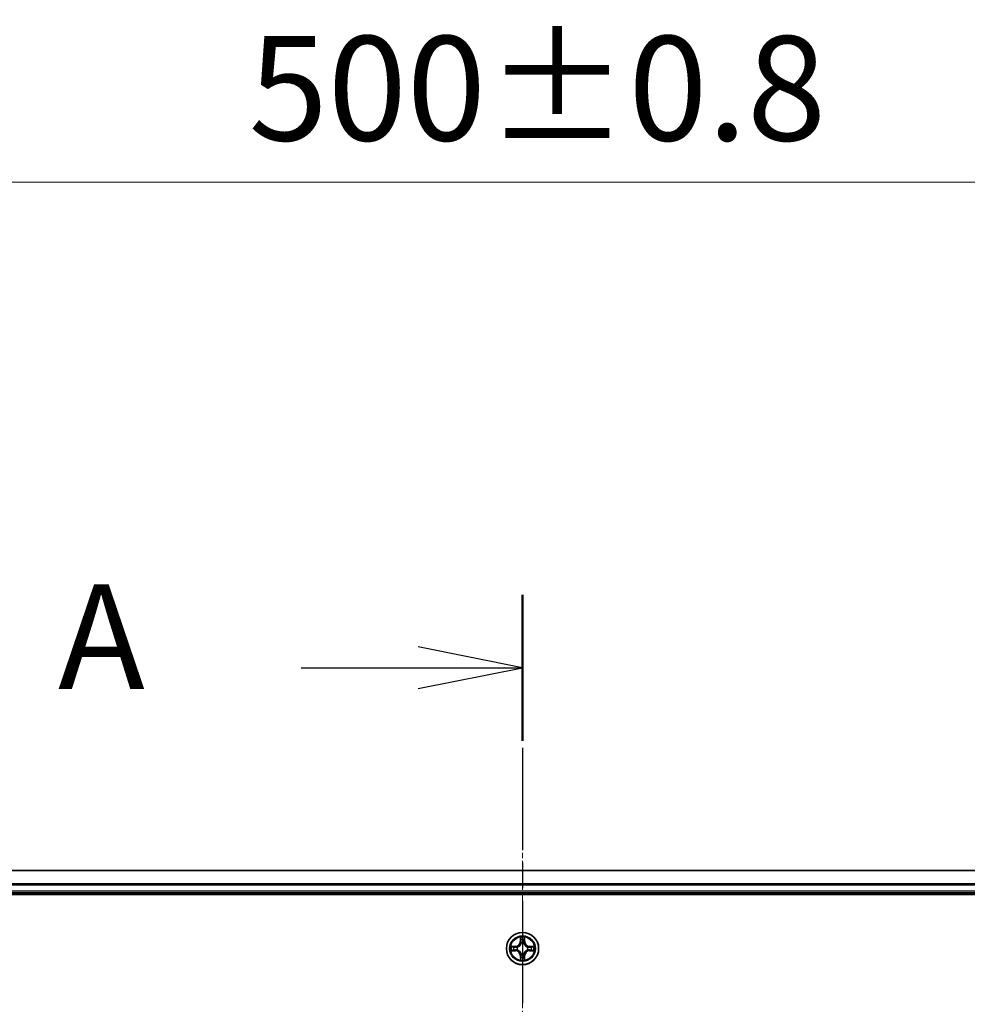
# Model space of a CAD drawing. Units: millimetres. Extents: x 0 to 9304, y 0 to 2108.
# Drawn here: x 1433 to 1603, y 1374 to 1551 of the extents above; entities that cross this region are included whole.
import ezdxf

# ---------------------------------------------------------------- set-up
doc = ezdxf.new("R2010")
doc.units = ezdxf.units.MM
doc.header["$LTSCALE"] = 0.666667
doc.linetypes.add('CHAIN', pattern=[0.3543, 0.2362, -0.0295, 0.0591, -0.0295])
doc.layers.get('Defpoints').update_dxf_attribs({"lineweight": 25})
doc.layers.add('Centerline (ISO)', color=7, linetype='Continuous', lineweight=18, true_color=0x80ffff)
for name, color, linetype, lineweight in [('Dimension (ISO)', 7, 'Continuous', 18), ('Dimension (ISO) @ 1', 7, 'Continuous', 18), ('Section Line (ISO)', 7, 'CHAIN', 25), ('Visible (ISO)', 7, 'Continuous', 35), ('Visible Narrow (ISO)', 7, 'Continuous', 25)]:
    doc.layers.add(name, color=color, linetype=linetype, lineweight=lineweight)
doc.styles.add('Note Text (TK)', font='MS PGothic.ttf')
doc.dimstyles.new('Default - Method 1b (TK)', dxfattribs={"dimscale": 0.666667, "dimtxt": 2.5, "dimasz": 2.5, "dimexe": 1, "dimexo": 1.5, "dimgap": 1, "dimtad": 1, "dimtoh": 1, "dimrnd": 1e-08, "dimdsep": 46, "dimtxsty": 'Note Text (TK)', "dimcen": 0.09, "dimdle": 5, "dimclrd": 100, "dimclre": 100, "dimclrt": 7, "dimadec": 1, "dimazin": 1, "dimtfac": 1, "dimtmove": 0, "dimatfit": 3, "dimfxl": 0, "dimtolj": 1, "dimlwd": -1, "dimlwe": -1, "dimarcsym": 0})

# ---------------------------------------------------------------- blocks, each defined once
blk = doc.blocks.new('2dTransSection57')
at = {"layer": 'Section Line (ISO)', "linetype": 'CHAIN', "ltscale": 15.509582}
blk.add_line((181.466, 201.046), (181.466, 148.096), dxfattribs=at)
at = {"layer": 'Section Line (ISO)', "linetype": 'Continuous', "lineweight": 50}
blk.add_line((181.466, 201.046), (181.466, 197.551), dxfattribs=at)
at = {"layer": 'Section Line (ISO)', "linetype": 'Continuous'}
for p, q in [((181.466, 199.299), (178.966, 199.799)), ((176.169, 199.299), (178.966, 199.299)), ((178.966, 199.299), (181.466, 199.299)), ((178.966, 198.799), (181.466, 199.299))]:
    blk.add_line(p, q, dxfattribs=at)
at = {"layer": 'Section Line (ISO)', "insert": (170.349, 198.012), "char_height": 2.5, "attachment_point": 7, "style": 'Note Text (TK)'}
blk.add_mtext('A', dxfattribs=at)
blk = doc.blocks.new('*D24')
at = {"layer": 'Defpoints', "color": 0, "transparency": 16777216}
for p in [(1772.91, 1521.85), (1272.91, 1379.35), (1772.91, 1379.35)]:
    blk.add_point(p, dxfattribs=at)
at = {"layer": 'Dimension (ISO)', "color": 100, "transparency": 16777216}
for p, q in [((1272.91, 1390.6), (1272.91, 1529.35)), ((1772.91, 1390.6), (1772.91, 1529.35)), ((1291.66, 1521.85), (1754.16, 1521.85))]:
    blk.add_line(p, q, dxfattribs=at)
for points in [[(1291.66, 1524.97), (1291.66, 1518.72), (1272.91, 1521.85)], [(1754.16, 1524.97), (1754.16, 1518.72), (1772.91, 1521.85)]]:
    blk.add_solid(points, dxfattribs=at)
at = {"layer": 'Dimension (ISO)', "color": 7, "transparency": 16777216, "insert": (1473.75, 1538.72), "char_height": 18.75, "attachment_point": 4, "style": 'Note Text (TK)'}
blk.add_mtext('\\A1;500±0.8', dxfattribs=at)

msp = doc.modelspace()

# ---------------------------------------------------------------- linework, layer by layer
at = {"layer": 'Centerline (ISO)', "linetype": 'CHAIN', "ltscale": 23.990969}
msp.add_line((1522.91099, 1417.09659), (1522.91099, 1081.59659), dxfattribs=at)
at = {"layer": 'Visible (ISO)'}
for p, q in [((1747.91099, 1398.34659), (1297.91099, 1398.34659)), ((1292.91099, 1394.04659), (1752.91099, 1394.04659)), ((1747.91099, 1394.34659), (1297.91099, 1394.34659))]:
    msp.add_line(p, q, dxfattribs=at)
msp.add_circle((1522.91099, 1384.34659), 2.9, dxfattribs=at)
for start, end in [(102.9365953, 102.9383956), (100.8127167, 100.8132665), (79.1867335, 79.1872833), (77.0616044, 77.0634047), (169.1867335, 169.1872833), (190.8127167, 190.8132665), (167.0616044, 167.0634047), (192.9365953, 192.9383956), (12.9365953, 12.9383956), (347.0616044, 347.0634047), (10.8127167, 10.8132665), (349.1867335, 349.1872833), (257.0616044, 257.0634047), (259.1867335, 259.1872833), (280.8127167, 280.8132665), (282.9365953, 282.9383956)]:
    msp.add_arc((1522.91099, 1384.34659), 1.2295, start, end, dxfattribs=at)
for points, knots in [([(1522.61045, 1386.1053), (1522.60841, 1386.18666), (1522.56243, 1386.27786), (1522.52141, 1386.36744), (1522.52098, 1386.36838), (1522.52054, 1386.36931)], [0, 0, 0, 0, 0.03205597372, 0.03205597372, 0.03239430317, 0.03239430317, 0.03239430317, 0.03239430317]), ([(1522.52054, 1386.36931), (1522.52076, 1386.36828), (1522.52098, 1386.36725), (1522.52315, 1386.35684), (1522.52513, 1386.34743), (1522.52711, 1386.338)], [-0.032394303167, -0.032394303167, -0.032394303167, -0.032394303167, -0.032055973721, -0.032055973721, -0.028972758337, -0.028972758337, -0.028972758337, -0.028972758337]), ([(1523.30144, 1386.36931), (1523.301, 1386.36838), (1523.30057, 1386.36744), (1523.29983, 1386.36584), (1523.29953, 1386.36517), (1523.29922, 1386.3645)], [-0.0003383294466, -0.0003383294466, -0.0003383294466, -0.0003383294466, 0, 0, 0.0002415179139, 0.0002415179139, 0.0002415179139, 0.0002415179139]), ([(1523.30035, 1386.36412), (1523.30049, 1386.36482), (1523.30064, 1386.36552), (1523.301, 1386.36725), (1523.30122, 1386.36828), (1523.30144, 1386.36931)], [-0.0002305990761, -0.0002305990761, -0.0002305990761, -0.0002305990761, 0, 0, 0.0003383294466, 0.0003383294466, 0.0003383294466, 0.0003383294466]), ([(1520.89346, 1384.73594), (1520.89276, 1384.73609), (1520.89206, 1384.73624), (1520.89032, 1384.7366), (1520.8893, 1384.73682), (1520.88827, 1384.73703)], [-0.0002305990761, -0.0002305990761, -0.0002305990761, -0.0002305990761, 0, 0, 0.0003383294466, 0.0003383294466, 0.0003383294466, 0.0003383294466]), ([(1520.88827, 1384.73703), (1520.8892, 1384.7366), (1520.89014, 1384.73617), (1520.89174, 1384.73543), (1520.89241, 1384.73513), (1520.89308, 1384.73482)], [-0.0003383294466, -0.0003383294466, -0.0003383294466, -0.0003383294466, 0, 0, 0.000241517914, 0.000241517914, 0.000241517914, 0.000241517914]), ([(1521.15228, 1384.04605), (1521.07092, 1384.04401), (1520.97972, 1383.99803), (1520.89014, 1383.95701), (1520.8892, 1383.95657), (1520.88827, 1383.95614)], [0, 0, 0, 0, 0.03205597372, 0.03205597372, 0.03239430317, 0.03239430317, 0.03239430317, 0.03239430317]), ([(1520.88827, 1383.95614), (1520.8893, 1383.95636), (1520.89032, 1383.95658), (1520.90074, 1383.95875), (1520.91015, 1383.96073), (1520.91957, 1383.96271)], [-0.032394303167, -0.032394303167, -0.032394303167, -0.032394303167, -0.032055973721, -0.032055973721, -0.028972758337, -0.028972758337, -0.028972758337, -0.028972758337]), ([(1524.6697, 1384.64713), (1524.75106, 1384.64916), (1524.84226, 1384.69515), (1524.93184, 1384.73617), (1524.93278, 1384.7366), (1524.93371, 1384.73703)], [0, 0, 0, 0, 0.03205597372, 0.03205597372, 0.03239430317, 0.03239430317, 0.03239430317, 0.03239430317]), ([(1524.93371, 1384.73703), (1524.93268, 1384.73682), (1524.93166, 1384.7366), (1524.92124, 1384.73443), (1524.91183, 1384.73245), (1524.90241, 1384.73047)], [-0.032394303167, -0.032394303167, -0.032394303167, -0.032394303167, -0.032055973721, -0.032055973721, -0.028972758337, -0.028972758337, -0.028972758337, -0.028972758337]), ([(1524.92852, 1383.95723), (1524.92922, 1383.95708), (1524.92992, 1383.95694), (1524.93166, 1383.95658), (1524.93268, 1383.95636), (1524.93371, 1383.95614)], [-0.0002305990761, -0.0002305990761, -0.0002305990761, -0.0002305990761, 0, 0, 0.0003383294466, 0.0003383294466, 0.0003383294466, 0.0003383294466]), ([(1524.93371, 1383.95614), (1524.93278, 1383.95657), (1524.93184, 1383.95701), (1524.93024, 1383.95774), (1524.92957, 1383.95805), (1524.9289, 1383.95836)], [-0.0003383294466, -0.0003383294466, -0.0003383294466, -0.0003383294466, 0, 0, 0.000241517914, 0.000241517914, 0.000241517914, 0.000241517914]), ([(1522.52163, 1382.32906), (1522.52149, 1382.32836), (1522.52134, 1382.32765), (1522.52098, 1382.32592), (1522.52076, 1382.32489), (1522.52054, 1382.32386)], [-0.0002305990761, -0.0002305990761, -0.0002305990761, -0.0002305990761, 0, 0, 0.0003383294466, 0.0003383294466, 0.0003383294466, 0.0003383294466]), ([(1522.52054, 1382.32386), (1522.52098, 1382.3248), (1522.52141, 1382.32573), (1522.52215, 1382.32734), (1522.52245, 1382.32801), (1522.52276, 1382.32867)], [-0.0003383294466, -0.0003383294466, -0.0003383294466, -0.0003383294466, 0, 0, 0.0002415179139, 0.0002415179139, 0.0002415179139, 0.0002415179139]), ([(1523.21153, 1382.58788), (1523.21357, 1382.50651), (1523.25955, 1382.41532), (1523.30057, 1382.32573), (1523.301, 1382.3248), (1523.30144, 1382.32386)], [0, 0, 0, 0, 0.03205597372, 0.03205597372, 0.03239430317, 0.03239430317, 0.03239430317, 0.03239430317]), ([(1523.30144, 1382.32386), (1523.30122, 1382.32489), (1523.301, 1382.32592), (1523.29883, 1382.33634), (1523.29685, 1382.34575), (1523.29487, 1382.35517)], [-0.032394303167, -0.032394303167, -0.032394303167, -0.032394303167, -0.032055973721, -0.032055973721, -0.028972758337, -0.028972758337, -0.028972758337, -0.028972758337])]:
    msp.add_open_spline(points, degree=3, knots=knots, dxfattribs=at)
for points in [[(1522.52711, 1386.338), (1522.54572, 1386.24944), (1522.56438, 1386.15962), (1522.56529, 1386.07897)], [(1520.91957, 1383.96271), (1521.00814, 1383.98132), (1521.09796, 1383.99998), (1521.1786, 1384.00089)], [(1524.90241, 1384.73047), (1524.81384, 1384.71186), (1524.72402, 1384.69319), (1524.64338, 1384.69228)], [(1523.29487, 1382.35517), (1523.27626, 1382.44374), (1523.2576, 1382.53356), (1523.25669, 1382.6142)]]:
    msp.add_open_spline(points, degree=3, dxfattribs=at)
at = {"layer": 'Visible Narrow (ISO)'}
for p, q in [((1747.91099, 1398.27705), (1297.91099, 1398.27705)), ((1747.91099, 1395.93654), (1297.91099, 1395.93654)), ((1747.91099, 1395.70608), (1297.91099, 1395.70608)), ((1747.91099, 1394.64659), (1297.91099, 1394.64659)), ((1522.52054, 1386.36931), (1522.50694, 1385.58979)), ((1522.55674, 1385.58892), (1522.50694, 1385.58979)), ((1522.55674, 1385.58892), (1522.56529, 1386.07897)), ((1522.55674, 1385.58892), (1522.62937, 1385.58765)), ((1522.58073, 1385.88955), (1522.62937, 1385.58765)), ((1522.66989, 1385.26288), (1522.66446, 1385.2835)), ((1523.15752, 1385.2835), (1523.15209, 1385.26288)), ((1523.19261, 1385.58765), (1523.24125, 1385.88955)), ((1523.26524, 1385.58892), (1523.19261, 1385.58765)), ((1523.25669, 1386.07897), (1523.26524, 1385.58892)), ((1523.26524, 1385.58892), (1523.31504, 1385.58979)), ((1523.31504, 1385.58979), (1523.30144, 1386.36931)), ((1521.66779, 1384.75064), (1520.88827, 1384.73703)), ((1520.88827, 1383.95614), (1521.66779, 1383.94253)), ((1521.1786, 1384.69228), (1521.66866, 1384.70084)), ((1521.66866, 1383.99234), (1521.1786, 1384.00089)), ((1521.66993, 1384.62821), (1521.36803, 1384.67684)), ((1521.36803, 1384.01633), (1521.66993, 1384.06497)), ((1521.66866, 1384.70084), (1521.66779, 1384.75064)), ((1521.66866, 1383.99234), (1521.66779, 1383.94253)), ((1521.66866, 1384.70084), (1521.66993, 1384.62821)), ((1521.66866, 1383.99234), (1521.66993, 1384.06497)), ((1521.97408, 1384.59311), (1521.9947, 1384.58769)), ((1521.9947, 1384.10548), (1521.97408, 1384.10006)), ((1522.66446, 1383.40968), (1522.66989, 1383.43029)), ((1523.15209, 1383.43029), (1523.15752, 1383.40968)), ((1523.82728, 1384.58769), (1523.8479, 1384.59311)), ((1523.8479, 1384.10006), (1523.82728, 1384.10548)), ((1524.15332, 1384.70084), (1524.15205, 1384.62821)), ((1524.45395, 1384.67684), (1524.15205, 1384.62821)), ((1524.15205, 1384.06497), (1524.45395, 1384.01633)), ((1524.15332, 1383.99234), (1524.15205, 1384.06497)), ((1524.15332, 1384.70084), (1524.15419, 1384.75064)), ((1524.15332, 1384.70084), (1524.64338, 1384.69228)), ((1524.64338, 1384.00089), (1524.15332, 1383.99234)), ((1524.15332, 1383.99234), (1524.15419, 1383.94253)), ((1524.93371, 1384.73703), (1524.15419, 1384.75064)), ((1524.15419, 1383.94253), (1524.93371, 1383.95614)), ((1522.55674, 1383.10426), (1522.50694, 1383.10339)), ((1522.50694, 1383.10339), (1522.52054, 1382.32386)), ((1522.55674, 1383.10426), (1522.62937, 1383.10553)), ((1522.56529, 1382.6142), (1522.55674, 1383.10426)), ((1522.62937, 1383.10553), (1522.58073, 1382.80363)), ((1523.24125, 1382.80363), (1523.19261, 1383.10553)), ((1523.26524, 1383.10426), (1523.19261, 1383.10553)), ((1523.26524, 1383.10426), (1523.25669, 1382.6142)), ((1523.26524, 1383.10426), (1523.31504, 1383.10339)), ((1523.30144, 1382.32386), (1523.31504, 1383.10339))]:
    msp.add_line(p, q, dxfattribs=at)
for radius in [2.86769, 2.30915, 2.14146]:
    msp.add_circle((1522.91099, 1384.34659), radius, dxfattribs=at)
for centre, radius, start, end in [((1521.65288, 1385.60469), 0.85418, 271, 359), ((1521.65288, 1385.60469), 0.90399, 271, 359), ((1522.91099, 1384.34659), 2.06006, 79.0745817, 100.9254183), ((1522.91099, 1384.34659), 1.61218, 79.6924792, 100.3075208), ((1522.91099, 1384.34659), 0.9688, 75.2580441, 104.7419559), ((1522.91099, 1384.34659), 0.94748, 75.2580441, 104.7419559), ((1524.1691, 1385.60469), 0.90399, 181, 269), ((1524.1691, 1385.60469), 0.85418, 181, 269), ((1522.91099, 1384.34659), 2.06006, 169.0745817, 190.9254183), ((1522.91099, 1384.34659), 1.61218, 169.6924792, 190.3075208), ((1521.65288, 1383.08848), 0.85418, 1, 89), ((1521.65288, 1383.08848), 0.90399, 1, 89), ((1522.91099, 1384.34659), 0.9688, 165.2580441, 194.7419559), ((1522.91099, 1384.34659), 0.94748, 165.2580441, 194.7419559), ((1522.91099, 1384.34659), 0.9688, 255.2580441, 284.7419559), ((1522.91099, 1384.34659), 0.94748, 255.2580441, 284.7419559), ((1524.1691, 1383.08848), 0.90399, 91, 179), ((1524.1691, 1383.08848), 0.85418, 91, 179), ((1522.91099, 1384.34659), 0.94748, 345.2580441, 14.7419559), ((1522.91099, 1384.34659), 0.9688, 345.2580441, 14.7419559), ((1522.91099, 1384.34659), 1.61218, 349.6924792, 10.3075208), ((1522.91099, 1384.34659), 2.06006, 349.0745817, 10.9254183), ((1522.91099, 1384.34659), 2.06006, 259.0745817, 280.9254183), ((1522.91099, 1384.34659), 1.61218, 259.6924792, 280.3075208)]:
    msp.add_arc(centre, radius, start, end, dxfattribs=at)
for centre, major_axis, ratio, start_param, end_param in [((1522.6151, 1386.0781), (-0.04996, -0.002), 0.548506655, 4.783578405, 6.178760573), ((1522.60016, 1386.27946), (0.00194, 0.4402), 0.086733588, 2.044054937, 2.659310813), ((1522.63054, 1385.88868), (-0.04936, -0.00795), 0.895740182, 4.730442692, 6.085865813), ((1522.67586, 1385.24018), (-0.04917, 0.00905), 0.876846415, 5.103283132, 6.100893958), ((1522.67586, 1385.24018), (-0.04772, 0.01491), 0.410701226, 4.964497834, 6.187449516), ((1522.67917, 1385.58678), (-0.04936, -0.00795), 0.895720538, 4.734837657, 6.085883608), ((1523.14281, 1385.58678), (0.04936, -0.00795), 0.895720538, 0.197301699, 1.54834765), ((1523.14612, 1385.24018), (0.04772, 0.01491), 0.410701227, 0.095735791, 1.318687473), ((1523.14612, 1385.24018), (0.04917, 0.00905), 0.876846413, 0.18229136, 1.179902188), ((1523.19144, 1385.88868), (0.04936, -0.00795), 0.895740182, 0.197319494, 1.552742616), ((1523.20688, 1386.0781), (0.04996, -0.002), 0.548506655, 0.104424734, 1.499606902), ((1523.22182, 1386.27946), (0.00194, -0.4402), 0.086733588, 0.48228184, 1.097537717), ((1521.17947, 1384.64248), (0.002, 0.04996), 0.548506655, 0.104424734, 1.499606902), ((1521.17947, 1384.05069), (0.002, -0.04996), 0.548506655, 4.783578405, 6.178760573), ((1520.97812, 1384.65741), (0.4402, 0.00194), 0.086733588, 0.48228184, 1.097537717), ((1520.97812, 1384.03576), (0.4402, -0.00194), 0.086733588, 5.18564759, 5.800903467), ((1521.3689, 1384.62704), (0.00795, 0.04936), 0.895740182, 0.197319494, 1.552742616), ((1521.3689, 1384.06613), (0.00795, -0.04936), 0.895740182, 4.730442692, 6.085865813), ((1521.6708, 1384.5784), (0.00795, 0.04936), 0.895720538, 0.197301699, 1.54834765), ((1521.6708, 1384.11477), (0.00795, -0.04936), 0.895720538, 4.734837657, 6.085883608), ((1522.0174, 1384.58172), (-0.00905, 0.04917), 0.876846413, 0.18229136, 1.179902188), ((1522.0174, 1384.11146), (-0.00905, -0.04917), 0.876846415, 5.103283132, 6.100893958), ((1522.0174, 1384.58172), (-0.01491, 0.04772), 0.410701227, 0.095735791, 1.318687473), ((1522.0174, 1384.11146), (-0.01491, -0.04772), 0.410701226, 4.964497834, 6.187449516), ((1522.67586, 1383.45299), (-0.04917, -0.00905), 0.876846413, 0.18229136, 1.179902188), ((1522.67586, 1383.45299), (-0.04772, -0.01491), 0.410701227, 0.095735791, 1.318687473), ((1523.14612, 1383.45299), (0.04772, -0.01491), 0.410701226, 4.964497834, 6.187449516), ((1523.14612, 1383.45299), (0.04917, -0.00905), 0.876846415, 5.103283132, 6.100893958), ((1523.80458, 1384.58172), (0.00905, 0.04917), 0.876846415, 5.103283132, 6.100893958), ((1523.80458, 1384.58172), (0.01491, 0.04772), 0.410701226, 4.964497834, 6.187449516), ((1523.80458, 1384.11146), (0.01491, -0.04772), 0.410701227, 0.095735791, 1.318687473), ((1523.80458, 1384.11146), (0.00905, -0.04917), 0.876846413, 0.18229136, 1.179902188), ((1524.15118, 1384.5784), (-0.00795, 0.04936), 0.895720538, 4.734837657, 6.085883608), ((1524.15118, 1384.11477), (-0.00795, -0.04936), 0.895720538, 0.197301699, 1.54834765), ((1524.84386, 1384.65741), (0.4402, -0.00194), 0.086733588, 2.044054937, 2.659310813), ((1524.45308, 1384.62704), (-0.00795, 0.04936), 0.895740182, 4.730442692, 6.085865813), ((1524.45308, 1384.06613), (-0.00795, -0.04936), 0.895740182, 0.197319494, 1.552742616), ((1524.84386, 1384.03576), (0.4402, 0.00194), 0.086733588, 3.623874494, 4.239130371), ((1524.64251, 1384.64248), (-0.002, 0.04996), 0.548506655, 4.783578405, 6.178760573), ((1524.64251, 1384.05069), (-0.002, -0.04996), 0.548506655, 0.104424734, 1.499606902), ((1522.60016, 1382.41371), (0.00194, -0.4402), 0.086733588, 3.623874494, 4.239130371), ((1522.6151, 1382.61507), (-0.04996, 0.002), 0.548506655, 0.104424734, 1.499606902), ((1522.63054, 1382.8045), (-0.04936, 0.00795), 0.895740182, 0.197319494, 1.552742616), ((1522.67917, 1383.1064), (-0.04936, 0.00795), 0.895720538, 0.197301699, 1.54834765), ((1523.14281, 1383.1064), (0.04936, 0.00795), 0.895720538, 4.734837657, 6.085883608), ((1523.19144, 1382.8045), (0.04936, 0.00795), 0.895740182, 4.730442692, 6.085865813), ((1523.20688, 1382.61507), (0.04996, 0.002), 0.548506655, 4.783578405, 6.178760573), ((1523.22182, 1382.41371), (0.00194, 0.4402), 0.086733588, 5.18564759, 5.800903467)]:
    msp.add_ellipse(centre, major_axis=major_axis, ratio=ratio, start_param=start_param, end_param=end_param, dxfattribs=at)
for points, knots in [([(1521.9947, 1384.58769), (1522.07872, 1384.615), (1522.24448, 1384.69201), (1522.45577, 1384.87548), (1522.59574, 1385.07557), (1522.64941, 1385.19986), (1522.66989, 1385.26288)], [-0.1748660129, -0.1748660129, -0.1748660129, -0.1748660129, -0.1459953088, -0.1171246048, -0.0954715768, -0.0738185488, -0.0738185488, -0.0738185488, -0.0738185488]), ([(1522.62894, 1385.2569), (1522.61033, 1385.19694), (1522.56144, 1385.07884), (1522.43425, 1384.891), (1522.23823, 1384.7234), (1522.08062, 1384.65345), (1522.00068, 1384.62864)], [0.0738185488, 0.0738185488, 0.0738185488, 0.0738185488, 0.0954715768, 0.1171246048, 0.1459953088, 0.1748660129, 0.1748660129, 0.1748660129, 0.1748660129]), ([(1523.15209, 1385.26288), (1523.1794, 1385.17885), (1523.25641, 1385.0131), (1523.43989, 1384.80181), (1523.63998, 1384.66183), (1523.76426, 1384.60817), (1523.82728, 1384.58769)], [-0.1748660129, -0.1748660129, -0.1748660129, -0.1748660129, -0.1459953088, -0.1171246048, -0.0954715768, -0.0738185488, -0.0738185488, -0.0738185488, -0.0738185488]), ([(1523.8213, 1384.62864), (1523.76135, 1384.64725), (1523.64324, 1384.69614), (1523.4554, 1384.82333), (1523.2878, 1385.01934), (1523.21785, 1385.17696), (1523.19304, 1385.2569)], [0.0738185488, 0.0738185488, 0.0738185488, 0.0738185488, 0.0954715768, 0.1171246048, 0.1459953088, 0.1748660129, 0.1748660129, 0.1748660129, 0.1748660129]), ([(1522.66989, 1383.43029), (1522.64258, 1383.51432), (1522.56557, 1383.68008), (1522.38209, 1383.89137), (1522.182, 1384.03134), (1522.05772, 1384.085), (1521.9947, 1384.10548)], [-0.1748660129, -0.1748660129, -0.1748660129, -0.1748660129, -0.1459953088, -0.1171246048, -0.0954715768, -0.0738185488, -0.0738185488, -0.0738185488, -0.0738185488]), ([(1522.00068, 1384.06454), (1522.06063, 1384.04593), (1522.17874, 1383.99704), (1522.36658, 1383.86985), (1522.53418, 1383.67383), (1522.60413, 1383.51622), (1522.62894, 1383.43628)], [0.0738185488, 0.0738185488, 0.0738185488, 0.0738185488, 0.0954715768, 0.1171246048, 0.1459953088, 0.1748660129, 0.1748660129, 0.1748660129, 0.1748660129]), ([(1523.82728, 1384.10548), (1523.74326, 1384.07818), (1523.5775, 1384.00117), (1523.36621, 1383.81769), (1523.22624, 1383.6176), (1523.17257, 1383.49332), (1523.15209, 1383.43029)], [-0.1748660129, -0.1748660129, -0.1748660129, -0.1748660129, -0.1459953088, -0.1171246048, -0.0954715768, -0.0738185488, -0.0738185488, -0.0738185488, -0.0738185488]), ([(1523.19304, 1383.43628), (1523.21165, 1383.49623), (1523.26054, 1383.61433), (1523.38773, 1383.80217), (1523.58375, 1383.96978), (1523.74136, 1384.03972), (1523.8213, 1384.06454)], [0.0738185488, 0.0738185488, 0.0738185488, 0.0738185488, 0.0954715768, 0.1171246048, 0.1459953088, 0.1748660129, 0.1748660129, 0.1748660129, 0.1748660129])]:
    msp.add_open_spline(points, degree=3, knots=knots, dxfattribs=at)
for points in [[(1522.62252, 1385.93274), (1522.61641, 1385.97131), (1522.61229, 1386.03173), (1522.61045, 1386.1053)], [(1522.67094, 1385.63081), (1522.65482, 1385.73146), (1522.63868, 1385.83211), (1522.62252, 1385.93274)], [(1522.62937, 1385.58765), (1522.64749, 1385.48118), (1522.64926, 1385.37217), (1522.62894, 1385.2569)], [(1522.66446, 1385.2835), (1522.68909, 1385.40464), (1522.68887, 1385.5189), (1522.67094, 1385.63081)], [(1523.15104, 1385.63081), (1523.13311, 1385.5189), (1523.13289, 1385.40464), (1523.15752, 1385.2835)], [(1523.19946, 1385.93274), (1523.1833, 1385.83211), (1523.16716, 1385.73146), (1523.15104, 1385.63081)], [(1523.19304, 1385.2569), (1523.17272, 1385.37217), (1523.17449, 1385.48118), (1523.19261, 1385.58765)], [(1523.21153, 1386.1053), (1523.20969, 1386.03173), (1523.20557, 1385.97131), (1523.19946, 1385.93274)], [(1523.29922, 1386.3645), (1523.25886, 1386.27648), (1523.21355, 1386.18605), (1523.21153, 1386.1053)], [(1523.25669, 1386.07897), (1523.25769, 1386.16756), (1523.28011, 1386.26721), (1523.30035, 1386.36412)], [(1520.89308, 1384.73482), (1520.98109, 1384.69446), (1521.07153, 1384.64915), (1521.15228, 1384.64713)], [(1521.1786, 1384.69228), (1521.09002, 1384.69328), (1520.99036, 1384.71571), (1520.89346, 1384.73594)], [(1521.15228, 1384.64713), (1521.22585, 1384.64529), (1521.28627, 1384.64117), (1521.32483, 1384.63506)], [(1521.32483, 1384.05812), (1521.28627, 1384.05201), (1521.22585, 1384.04789), (1521.15228, 1384.04605)], [(1521.32483, 1384.63506), (1521.42547, 1384.6189), (1521.52612, 1384.60276), (1521.62677, 1384.58663)], [(1521.62677, 1384.10654), (1521.52612, 1384.09042), (1521.42547, 1384.07427), (1521.32483, 1384.05812)], [(1521.62677, 1384.58663), (1521.73867, 1384.56871), (1521.85294, 1384.56849), (1521.97408, 1384.59311)], [(1521.97408, 1384.10006), (1521.85294, 1384.12469), (1521.73867, 1384.12447), (1521.62677, 1384.10654)], [(1522.00068, 1384.62864), (1521.8854, 1384.60832), (1521.7764, 1384.61009), (1521.66993, 1384.62821)], [(1521.66993, 1384.06497), (1521.7764, 1384.08309), (1521.8854, 1384.08486), (1522.00068, 1384.06454)], [(1522.62894, 1383.43628), (1522.64926, 1383.321), (1522.64749, 1383.212), (1522.62937, 1383.10553)], [(1522.67094, 1383.06237), (1522.68887, 1383.17427), (1522.68909, 1383.28854), (1522.66446, 1383.40968)], [(1523.15752, 1383.40968), (1523.13289, 1383.28854), (1523.13311, 1383.17427), (1523.15104, 1383.06237)], [(1523.19261, 1383.10553), (1523.17449, 1383.212), (1523.17272, 1383.321), (1523.19304, 1383.43628)], [(1524.15205, 1384.62821), (1524.04558, 1384.61009), (1523.93658, 1384.60832), (1523.8213, 1384.62864)], [(1523.8213, 1384.06454), (1523.93658, 1384.08486), (1524.04558, 1384.08309), (1524.15205, 1384.06497)], [(1523.8479, 1384.59311), (1523.96904, 1384.56849), (1524.08331, 1384.56871), (1524.19521, 1384.58663)], [(1524.19521, 1384.10654), (1524.08331, 1384.12447), (1523.96904, 1384.12469), (1523.8479, 1384.10006)], [(1524.19521, 1384.58663), (1524.29586, 1384.60276), (1524.39651, 1384.6189), (1524.49715, 1384.63506)], [(1524.49715, 1384.05812), (1524.39651, 1384.07427), (1524.29586, 1384.09042), (1524.19521, 1384.10654)], [(1524.49715, 1384.63506), (1524.53571, 1384.64117), (1524.59613, 1384.64529), (1524.6697, 1384.64713)], [(1524.6697, 1384.04605), (1524.59613, 1384.04789), (1524.53571, 1384.05201), (1524.49715, 1384.05812)], [(1524.64338, 1384.00089), (1524.73196, 1383.99989), (1524.83162, 1383.97747), (1524.92852, 1383.95723)], [(1524.9289, 1383.95836), (1524.84088, 1383.99872), (1524.75045, 1384.04403), (1524.6697, 1384.04605)], [(1522.56529, 1382.6142), (1522.56429, 1382.52562), (1522.54187, 1382.42596), (1522.52163, 1382.32906)], [(1522.52276, 1382.32867), (1522.56312, 1382.41669), (1522.60843, 1382.50713), (1522.61045, 1382.58788)], [(1522.61045, 1382.58788), (1522.61229, 1382.66144), (1522.61641, 1382.72186), (1522.62252, 1382.76043)], [(1522.62252, 1382.76043), (1522.63868, 1382.86107), (1522.65482, 1382.96171), (1522.67094, 1383.06237)], [(1523.15104, 1383.06237), (1523.16716, 1382.96171), (1523.1833, 1382.86107), (1523.19946, 1382.76043)], [(1523.19946, 1382.76043), (1523.20557, 1382.72186), (1523.20969, 1382.66144), (1523.21153, 1382.58788)]]:
    msp.add_open_spline(points, degree=3, dxfattribs=at)

# ---------------------------------------------------------------- block references
at = {"layer": 'Section Line (ISO)', "xscale": 7.5, "yscale": 7.5, "zscale": 7.5}
msp.add_blockref('2dTransSection57', (161.91667, -60), dxfattribs=at)

# ---------------------------------------------------------------- dimensions: what is measured, and where the dimension line sits
at = {"layer": 'Dimension (ISO) @ 1', "color": 100, "true_color": 0x00ff3f}
dim = msp.add_linear_dim(base=(1772.91099, 1521.84659), p1=(1272.91099, 1379.34659), p2=(1772.91099, 1379.34659), angle=180, dimstyle='Default - Method 1b (TK)', override={"dimscale": 1, "dimtxt": 18.75, "dimasz": 18.75, "dimexe": 7.5, "dimexo": 11.25, "dimgap": 7.5, "dimdec": 2, "dimcen": 0.675, "dimtol": 1, "dimlim": 0, "dimtp": 0.8, "dimtm": 0.8, "dimtdec": 2, "dimtix": 0, "dimtofl": 0, "dimtmove": 0, "dimatfit": 1}, dxfattribs=at)
dim.commit()
dim.dimension.update_dxf_attribs({"geometry": '*D24', "text_midpoint": (1522.91099, 1521.84659), "dimtype": 128})

doc.saveas('drawing.dxf')
